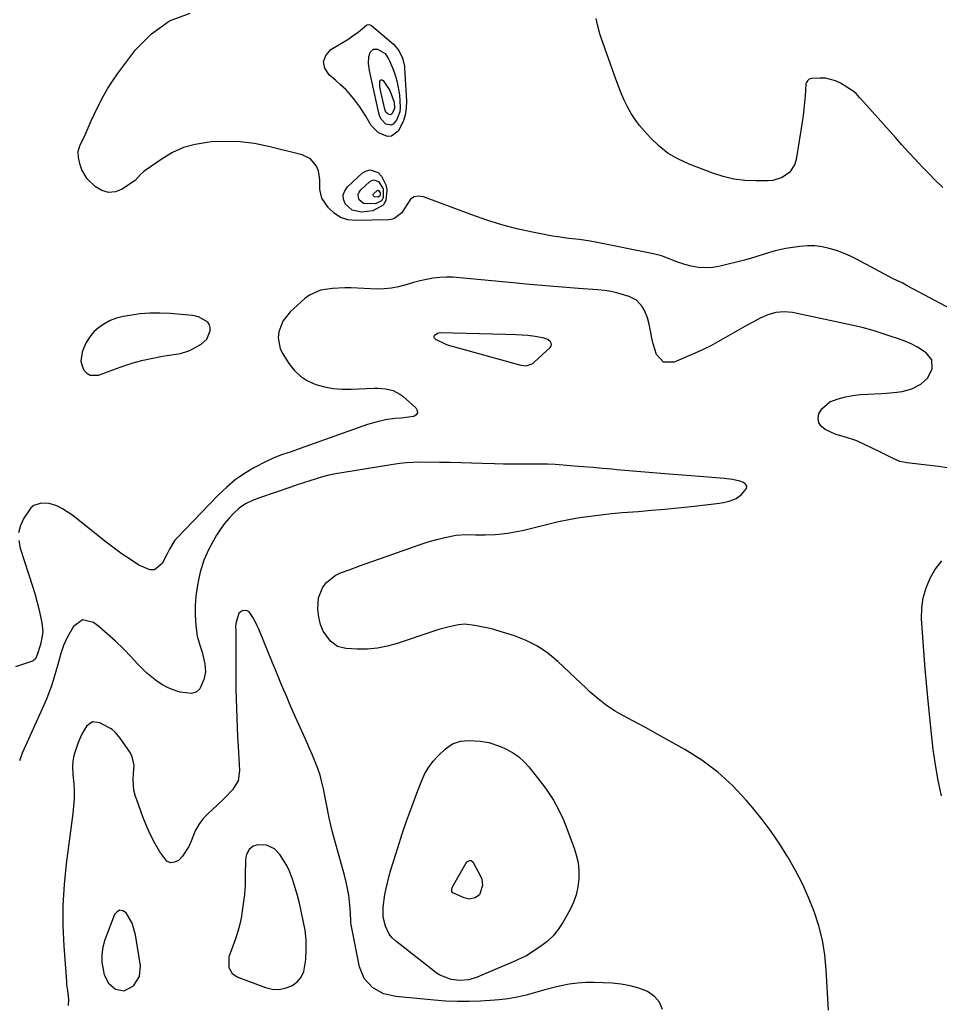
# Model space of a CAD drawing. Units: inches. Extents: x 1916189 to 1921524, y 443042 to 448372.
# Drawn here: x 1920102 to 1920458, y 446713 to 447094 of the extents above; entities that cross this region are included whole.
import ezdxf

# ---------------------------------------------------------------- set-up
doc = ezdxf.new("R2010")
doc.units = ezdxf.units.IN
doc.header["$MEASUREMENT"] = 0
for name, color, linetype in [('1', 7, 'Continuous'), ('7', 7, 'Continuous'), ('8', 7, 'Continuous')]:
    doc.layers.add(name, color=color, linetype=linetype)

msp = doc.modelspace()

# ---------------------------------------------------------------- linework, layer by layer
at = {"layer": '1', "color": 18}
for points in [[(1920174.65, 446970.24, 1950), (1920175.9, 446973.45, 1950), (1920175.9, 446974.68, 1950), (1920175.64, 446975.8, 1950), (1920174.99, 446976.75, 1950), (1920171.68, 446978.75, 1950), (1920170.4, 446979.09, 1950), (1920169.07, 446979.31, 1950), (1920160.43, 446980.11, 1950), (1920156.51, 446980.32, 1950), (1920152.59, 446980.3, 1950), (1920148.69, 446979.97, 1950), (1920144.8, 446979.41, 1950), (1920142.21, 446978.93, 1950), (1920139.7, 446978.28, 1950), (1920137.29, 446977.4, 1950), (1920135.03, 446976.19, 1950), (1920132.87, 446974.75, 1950), (1920130.97, 446973, 1950), (1920129.31, 446971.08, 1950), (1920127.99, 446968.91, 1950), (1920126.9, 446966.57, 1950), (1920126.39, 446965.18, 1950), (1920125.94, 446961.63, 1950), (1920126.35, 446959.92, 1950), (1920127.08, 446958.24, 1950), (1920128.24, 446957.03, 1950), (1920129.54, 446956.24, 1950), (1920132.71, 446956.26, 1950), (1920141.15, 446959.37, 1950), (1920144.09, 446960.37, 1950), (1920147.05, 446961.27, 1950), (1920150.05, 446962.04, 1950), (1920153.07, 446962.71, 1950), (1920157.44, 446963.56, 1950), (1920159.18, 446963.85, 1950), (1920162.68, 446964.33, 1950), (1920164.4, 446964.64, 1950), (1920167.7, 446965.72, 1950), (1920169.27, 446966.48, 1950), (1920172.43, 446968.26, 1950), (1920174.65, 446970.24, 1950)], [(1920263.11, 446970.15, 1948), (1920267.39, 446968.18, 1948), (1920268.51, 446967.8, 1948), (1920269.64, 446967.46, 1948), (1920296.14, 446960.06, 1948), (1920298.21, 446959.89, 1948), (1920300.21, 446960.46, 1948), (1920300.8, 446960.83, 1948), (1920301.35, 446961.26, 1948), (1920307.51, 446966.95, 1948), (1920307.86, 446967.48, 1948), (1920308.03, 446968.03, 1948), (1920307.95, 446968.59, 1948), (1920307.68, 446969.18, 1948), (1920306.59, 446970.12, 1948), (1920305.23, 446970.61, 1948), (1920301.66, 446971.17, 1948), (1920298.82, 446971.55, 1948), (1920294.54, 446971.89, 1948), (1920290.24, 446972.06, 1948), (1920264.94, 446972.64, 1948), (1920264.12, 446972.52, 1948), (1920262.74, 446971.65, 1948), (1920262.56, 446971.42, 1948), (1920262.47, 446971.18, 1948), (1920262.5, 446970.92, 1948), (1920262.61, 446970.65, 1948), (1920263.11, 446970.15, 1948)], [(1920189.96, 446770.71, 1944), (1920189.72, 446769.68, 1944), (1920189.6, 446768.61, 1944), (1920189.54, 446762.49, 1944), (1920189.42, 446758.83, 1944), (1920189.18, 446755.19, 1944), (1920188.77, 446751.56, 1944), (1920188.24, 446747.95, 1944), (1920188.02, 446746.62, 1944), (1920187.42, 446743.7, 1944), (1920186.7, 446740.82, 1944), (1920185.78, 446738, 1944), (1920184.74, 446735.21, 1944), (1920183.15, 446731, 1944), (1920183.2, 446726.92, 1944), (1920184.46, 446724.63, 1944), (1920186.64, 446723.16, 1944), (1920197.4, 446719.15, 1944), (1920199.97, 446718.56, 1944), (1920202.51, 446718.39, 1944), (1920205.02, 446718.87, 1944), (1920207.49, 446719.78, 1944), (1920209.56, 446721.32, 1944), (1920211.21, 446723.14, 1944), (1920212.24, 446725.37, 1944), (1920213.02, 446729.98, 1944), (1920213.15, 446733.78, 1944), (1920213.06, 446737.57, 1944), (1920212.64, 446741.33, 1944), (1920211.98, 446745.08, 1944), (1920211.16, 446748.79, 1944), (1920210.45, 446751.81, 1944), (1920209.67, 446754.82, 1944), (1920208.81, 446757.8, 1944), (1920207.89, 446760.77, 1944), (1920206.61, 446764.23, 1944), (1920205.57, 446766.47, 1944), (1920202.86, 446770.63, 1944), (1920200.8, 446772.85, 1944), (1920197.79, 446774.26, 1944), (1920194.53, 446774.42, 1944), (1920192.54, 446773.91, 1944), (1920190.97, 446772.59, 1944), (1920189.96, 446770.71, 1944)], [(1920142.69, 446717.93, 1944), (1920146.29, 446719.85, 1944), (1920148.61, 446723.39, 1944), (1920148.97, 446727.6, 1944), (1920147.02, 446739.58, 1944), (1920145.73, 446744.04, 1944), (1920143.42, 446748.07, 1944), (1920142.16, 446748.85, 1944), (1920140.98, 446749.09, 1944), (1920139.91, 446748.53, 1944), (1920138.92, 446747.44, 1944), (1920135.21, 446737.57, 1944), (1920134.43, 446734.74, 1944), (1920134, 446731.9, 1944), (1920134.07, 446729.02, 1944), (1920134.48, 446726.12, 1944), (1920134.95, 446724.12, 1944), (1920136.53, 446720.83, 1944), (1920139.35, 446718.5, 1944), (1920142.69, 446717.93, 1944)]]:
    msp.add_polyline3d(points, dxfattribs=at)
at = {"layer": '7', "color": 18}
for points in [[(1920477.99, 446973.69, 1952), (1920445.71, 446990.9, 1952), (1920443.92, 446991.82, 1952), (1920440.3, 446993.56, 1952), (1920438.51, 446994.49, 1952), (1920426.29, 447001.04, 1952), (1920423.68, 447002.33, 1952), (1920421.03, 447003.49, 1952), (1920418.31, 447004.48, 1952), (1920415.54, 447005.35, 1952), (1920412.73, 447005.95, 1952), (1920409.9, 447006.31, 1952), (1920407.04, 447006.31, 1952), (1920404.17, 447006.07, 1952), (1920398.71, 447005.26, 1952), (1920394.64, 447004.45, 1952), (1920390.66, 447003.25, 1952), (1920386.7, 447001.95, 1952), (1920382.69, 447000.83, 1952), (1920373.3, 446998.46, 1952), (1920370.5, 446997.97, 1952), (1920367.69, 446997.77, 1952), (1920364.89, 446997.99, 1952), (1920362.09, 446998.5, 1952), (1920359.59, 446999.15, 1952), (1920356.53, 447000.09, 1952), (1920353.57, 447001.3, 1952), (1920350.61, 447002.46, 1952), (1920347.52, 447003.27, 1952), (1920325.1, 447007.79, 1952), (1920323.03, 447008.17, 1952), (1920318.87, 447008.76, 1952), (1920314.69, 447009.18, 1952), (1920310.52, 447009.76, 1952), (1920308.45, 447010.13, 1952), (1920300.61, 447011.65, 1952), (1920294.66, 447012.96, 1952), (1920288.77, 447014.47, 1952), (1920282.97, 447016.27, 1952), (1920277.22, 447018.28, 1952), (1920258.46, 447025.36, 1952), (1920256.59, 447025.59, 1952), (1920254.91, 447025.34, 1952), (1920253.5, 447024.39, 1952), (1920251.2, 447020.81, 1952), (1920250.1, 447019.12, 1952), (1920246.95, 447016.73, 1952), (1920246, 447016.49, 1952), (1920245.01, 447016.37, 1952), (1920232.19, 447016.07, 1952), (1920229.16, 447016.44, 1952), (1920226.38, 447017.32, 1952), (1920223.95, 447018.95, 1952), (1920221.77, 447021.08, 1952), (1920219.21, 447024.8, 1952), (1920218.32, 447028.18, 1952), (1920218.42, 447031.84, 1952), (1920217.82, 447035.4, 1952), (1920217.1, 447037.21, 1952), (1920214.82, 447040, 1952), (1920211.57, 447041.6, 1952), (1920198.55, 447044.82, 1952), (1920193.07, 447045.89, 1952), (1920187.56, 447046.59, 1952), (1920182.01, 447046.75, 1952), (1920176.43, 447046.54, 1952), (1920174.81, 447046.39, 1952), (1920170.15, 447045.61, 1952), (1920165.66, 447044.37, 1952), (1920161.42, 447042.45, 1952), (1920157.34, 447040.07, 1952), (1920150.74, 447035.47, 1952), (1920150.12, 447035, 1952), (1920149.03, 447033.91, 1952), (1920146.96, 447031.63, 1952), (1920146.33, 447031.17, 1952), (1920141.94, 447028.32, 1952), (1920139.24, 447027.29, 1952), (1920136.59, 447026.96, 1952), (1920134.02, 447027.7, 1952), (1920131.51, 447029.15, 1952), (1920128.32, 447032.28, 1952), (1920126.3, 447035.7, 1952), (1920125.64, 447037.63, 1952), (1920124.94, 447040.56, 1952), (1920124.88, 447042.81, 1952), (1920125.56, 447044.99, 1952), (1920127.5, 447049.34, 1952), (1920128.72, 447052.04, 1952), (1920129.94, 447054.73, 1952), (1920131.19, 447057.42, 1952), (1920132.45, 447060.09, 1952), (1920134.49, 447064.15, 1952), (1920136.2, 447067.17, 1952), (1920138.09, 447070.09, 1952), (1920140.11, 447072.93, 1952), (1920147.08, 447082.17, 1952), (1920153.29, 447088.44, 1952), (1920160.19, 447093.42, 1952), (1920168.14, 447096.45, 1952)], [(1920459.4, 447028.95, 1954), (1920456.68, 447031.6, 1954), (1920454.01, 447034.3, 1954), (1920451.38, 447037.04, 1954), (1920448.78, 447039.82, 1954), (1920446.2, 447042.61, 1954), (1920443.64, 447045.42, 1954), (1920441.09, 447048.25, 1954), (1920427.59, 447063.38, 1954), (1920427.26, 447063.75, 1954), (1920425.94, 447065.25, 1954), (1920424.79, 447066.18, 1954), (1920419.83, 447069.26, 1954), (1920417.96, 447070.2, 1954), (1920414, 447071.19, 1954), (1920411.91, 447071.26, 1954), (1920408.58, 447071.05, 1954), (1920407.73, 447070.81, 1954), (1920407.06, 447070.22, 1954), (1920406.62, 447069.4, 1954), (1920406.5, 447068.95, 1954), (1920406.14, 447064.36, 1954), (1920405.93, 447061.83, 1954), (1920405.67, 447059.3, 1954), (1920405.36, 447056.77, 1954), (1920404.99, 447054.25, 1954), (1920402.71, 447039.71, 1954), (1920402.19, 447037.92, 1954), (1920400.29, 447034.89, 1954), (1920397.25, 447032.72, 1954), (1920393.71, 447031.61, 1954), (1920391.81, 447031.43, 1954), (1920387.08, 447031.43, 1954), (1920382.82, 447031.66, 1954), (1920378.6, 447032.2, 1954), (1920374.47, 447033.19, 1954), (1920370.4, 447034.48, 1954), (1920361.28, 447037.93, 1954), (1920357.12, 447039.85, 1954), (1920353.2, 447042.13, 1954), (1920349.64, 447044.93, 1954), (1920346.32, 447048.09, 1954), (1920343.98, 447050.66, 1954), (1920342.12, 447052.88, 1954), (1920340.38, 447055.18, 1954), (1920338.85, 447057.61, 1954), (1920337.44, 447060.14, 1954), (1920336.18, 447062.75, 1954), (1920334.99, 447065.4, 1954), (1920333.9, 447068.08, 1954), (1920332.89, 447070.8, 1954), (1920327.22, 447086.92, 1954), (1920326.74, 447088.38, 1954), (1920325.91, 447091.32, 1954), (1920325.26, 447094.31, 1954)], [(1920236.56, 447091.88, 1954), (1920237.49, 447092, 1954), (1920238.07, 447091.81, 1954), (1920238.33, 447091.64, 1954), (1920246.84, 447084.45, 1954), (1920248.98, 447081.94, 1954), (1920250.42, 447078.92, 1954), (1920250.91, 447077.06, 1954), (1920251.09, 447075.79, 1954), (1920251.14, 447075.16, 1954), (1920251.91, 447062.33, 1954), (1920251.82, 447059.6, 1954), (1920251.42, 447056.95, 1954), (1920250.56, 447054.41, 1954), (1920248.66, 447050.73, 1954), (1920246.07, 447048.73, 1954), (1920244.51, 447048.65, 1954), (1920241.1, 447050.12, 1954), (1920238.3, 447052.93, 1954), (1920237.18, 447054.69, 1954), (1920236.17, 447056.54, 1954), (1920233.91, 447060.1, 1954), (1920231.93, 447062.76, 1954), (1920230.2, 447064.84, 1954), (1920228.38, 447066.84, 1954), (1920226.43, 447068.7, 1954), (1920224.39, 447070.49, 1954), (1920221.95, 447072.47, 1954), (1920220.33, 447075.06, 1954), (1920219.74, 447077.58, 1954), (1920220.68, 447080, 1954), (1920222.64, 447082.34, 1954), (1920229.56, 447086.53, 1954), (1920230.8, 447087.33, 1954), (1920233.17, 447089.07, 1954), (1920236.56, 447091.88, 1954)], [(1920237.38, 447079.52, 1956), (1920237.91, 447081.19, 1956), (1920238.03, 447081.46, 1956), (1920239.17, 447082.53, 1956), (1920240.73, 447082.44, 1956), (1920243.62, 447080.85, 1956), (1920245.13, 447078.51, 1956), (1920245.36, 447077.99, 1956), (1920246.82, 447074.4, 1956), (1920247.66, 447072.05, 1956), (1920248.36, 447069.67, 1956), (1920249.2, 447064.77, 1956), (1920249.51, 447059.94, 1956), (1920249.3, 447058.22, 1956), (1920248.01, 447054.97, 1956), (1920246.76, 447053.43, 1956), (1920245.92, 447053.01, 1956), (1920243.97, 447053.42, 1956), (1920242.21, 447055.27, 1956), (1920241.63, 447056.4, 1956), (1920241.21, 447057.63, 1956), (1920237.59, 447074.27, 1956), (1920237.24, 447076.9, 1956), (1920237.38, 447079.52, 1956)], [(1920242.09, 447070.65, 1958), (1920242.44, 447070.6, 1958), (1920242.83, 447070.37, 1958), (1920245.42, 447066.51, 1958), (1920247.16, 447061.93, 1958), (1920247.22, 447059.49, 1958), (1920246.42, 447057.62, 1958), (1920246.06, 447057.29, 1958), (1920245.68, 447057.09, 1958), (1920244.78, 447057.28, 1958), (1920243.96, 447058.13, 1958), (1920243.5, 447059.22, 1958), (1920241.96, 447065.98, 1958), (1920241.65, 447067.99, 1958), (1920241.6, 447070.03, 1958), (1920241.82, 447070.43, 1958), (1920242.09, 447070.65, 1958)], [(1920230.86, 447020.07, 1954), (1920228.14, 447022.61, 1954), (1920227.56, 447024.36, 1954), (1920227.45, 447026.04, 1954), (1920228.03, 447027.62, 1954), (1920229.07, 447029.14, 1954), (1920234.88, 447034.55, 1954), (1920236.38, 447035.39, 1954), (1920237.89, 447035.78, 1954), (1920240.96, 447034.7, 1954), (1920242.28, 447033.27, 1954), (1920243.94, 447029.92, 1954), (1920244.29, 447028.01, 1954), (1920243.9, 447023.94, 1954), (1920242.93, 447022.01, 1954), (1920238.93, 447019.9, 1954), (1920234.51, 447019.42, 1954), (1920230.86, 447020.07, 1954)], [(1920235.22, 447022.66, 1956), (1920233.63, 447024.13, 1956), (1920233.3, 447025.15, 1956), (1920233.23, 447026.14, 1956), (1920233.57, 447027.06, 1956), (1920234.18, 447027.95, 1956), (1920237.57, 447031.1, 1956), (1920238.44, 447031.59, 1956), (1920239.32, 447031.82, 1956), (1920241.12, 447031.19, 1956), (1920242.85, 447028.4, 1956), (1920242.83, 447024.91, 1956), (1920242.26, 447023.79, 1956), (1920239.93, 447022.55, 1956), (1920235.22, 447022.66, 1956)], [(1920239.58, 447025.24, 1958), (1920239.13, 447025.66, 1958), (1920239.03, 447025.95, 1958), (1920239.02, 447026.23, 1958), (1920239.11, 447026.5, 1958), (1920240.5, 447027.79, 1958), (1920240.76, 447027.85, 1958), (1920241.27, 447027.68, 1958), (1920241.77, 447026.88, 1958), (1920241.76, 447025.88, 1958), (1920241.6, 447025.56, 1958), (1920240.93, 447025.21, 1958), (1920239.58, 447025.24, 1958)], [(1920415.21, 446710.39, 1948), (1920414.36, 446726.04, 1948), (1920413.79, 446731.8, 1948), (1920412.88, 446737.49, 1948), (1920411.45, 446743.07, 1948), (1920409.68, 446748.58, 1948), (1920407.51, 446753.96, 1948), (1920405.15, 446759.26, 1948), (1920402.49, 446764.41, 1948), (1920399.65, 446769.48, 1948), (1920399.54, 446769.66, 1948), (1920396.38, 446774.66, 1948), (1920393.06, 446779.54, 1948), (1920389.51, 446784.26, 1948), (1920385.8, 446788.87, 1948), (1920383.36, 446791.76, 1948), (1920378.05, 446797.39, 1948), (1920372.38, 446802.6, 1948), (1920366.19, 446807.17, 1948), (1920359.64, 446811.32, 1948), (1920351.49, 446815.88, 1948), (1920348.07, 446817.78, 1948), (1920344.64, 446819.66, 1948), (1920341.2, 446821.53, 1948), (1920337.76, 446823.38, 1948), (1920334.45, 446825.16, 1948), (1920332.69, 446826.16, 1948), (1920329.3, 446828.39, 1948), (1920326.11, 446830.9, 1948), (1920323.04, 446833.57, 1948), (1920321.55, 446834.94, 1948), (1920310.45, 446845.43, 1948), (1920306.65, 446848.56, 1948), (1920302.62, 446851.31, 1948), (1920298.26, 446853.49, 1948), (1920293.68, 446855.28, 1948), (1920286.46, 446857.55, 1948), (1920285.3, 446857.88, 1948), (1920282.96, 446858.44, 1948), (1920278.21, 446859.29, 1948), (1920274.49, 446859.79, 1948), (1920272.04, 446859.56, 1948), (1920268.4, 446858.83, 1948), (1920264.4, 446857.77, 1948), (1920262.43, 446857.15, 1948), (1920248.35, 446852.36, 1948), (1920244.55, 446851.31, 1948), (1920240.71, 446850.55, 1948), (1920236.8, 446850.23, 1948), (1920232.86, 446850.21, 1948), (1920228.42, 446850.45, 1948), (1920225.2, 446851.25, 1948), (1920222.51, 446853.2, 1948), (1920219.66, 446857.14, 1948), (1920218.6, 446859.78, 1948), (1920217.94, 446862.54, 1948), (1920217.56, 446865.66, 1948), (1920217.83, 446870.06, 1948), (1920219.51, 446874.13, 1948), (1920220.91, 446875.94, 1948), (1920224.3, 446878.7, 1948), (1920226.33, 446879.67, 1948), (1920230.07, 446881.04, 1948), (1920234.12, 446882.51, 1948), (1920238.16, 446883.97, 1948), (1920242.22, 446885.43, 1948), (1920246.27, 446886.88, 1948), (1920254.58, 446889.84, 1948), (1920257.6, 446890.86, 1948), (1920260.64, 446891.8, 1948), (1920263.71, 446892.63, 1948), (1920266.8, 446893.38, 1948), (1920271.19, 446894.29, 1948), (1920274.9, 446894.56, 1948), (1920278.64, 446894.4, 1948), (1920282.39, 446894.37, 1948), (1920286.17, 446894.58, 1948), (1920288.98, 446894.83, 1948), (1920291.78, 446895.19, 1948), (1920294.56, 446895.7, 1948), (1920297.31, 446896.3, 1948), (1920306.63, 446898.62, 1948), (1920310.68, 446899.55, 1948), (1920314.75, 446900.39, 1948), (1920318.84, 446901.09, 1948), (1920322.96, 446901.7, 1948), (1920327.09, 446902.2, 1948), (1920331.22, 446902.65, 1948), (1920335.36, 446903.04, 1948), (1920339.51, 446903.38, 1948), (1920341.52, 446903.53, 1948), (1920346.68, 446903.94, 1948), (1920351.83, 446904.39, 1948), (1920356.97, 446904.9, 1948), (1920362.11, 446905.45, 1948), (1920372.05, 446906.58, 1948), (1920374.63, 446906.98, 1948), (1920377.18, 446907.58, 1948), (1920379.54, 446908.56, 1948), (1920381.59, 446910.11, 1948), (1920383.47, 446912.42, 1948), (1920383.57, 446913.27, 1948), (1920383.15, 446914.03, 1948), (1920382.38, 446914.71, 1948), (1920380.96, 446915.21, 1948), (1920378.06, 446915.9, 1948), (1920374.82, 446916.24, 1948), (1920370.05, 446916.65, 1948), (1920365.29, 446917.03, 1948), (1920351.87, 446918.07, 1948), (1920347.24, 446918.44, 1948), (1920342.6, 446918.82, 1948), (1920337.98, 446919.22, 1948), (1920333.35, 446919.63, 1948), (1920331.39, 446919.81, 1948), (1920327.74, 446920.14, 1948), (1920324.09, 446920.46, 1948), (1920320.44, 446920.76, 1948), (1920316.79, 446921.06, 1948), (1920312.54, 446921.4, 1948), (1920309.48, 446921.6, 1948), (1920306.42, 446921.74, 1948), (1920303.36, 446921.8, 1948), (1920300.3, 446921.82, 1948), (1920296.38, 446921.8, 1948), (1920292.9, 446921.81, 1948), (1920289.41, 446921.84, 1948), (1920285.92, 446921.93, 1948), (1920281.16, 446922.09, 1948), (1920277.04, 446922.23, 1948), (1920272.92, 446922.34, 1948), (1920268.8, 446922.41, 1948), (1920264.67, 446922.46, 1948), (1920257.12, 446922.52, 1948), (1920254.5, 446922.47, 1948), (1920251.89, 446922.33, 1948), (1920249.29, 446922.07, 1948), (1920246.69, 446921.71, 1948), (1920226.95, 446918.5, 1948), (1920224.42, 446918.03, 1948), (1920221.91, 446917.49, 1948), (1920219.42, 446916.85, 1948), (1920216.95, 446916.14, 1948), (1920214.5, 446915.36, 1948), (1920212.05, 446914.57, 1948), (1920209.61, 446913.76, 1948), (1920207.17, 446912.94, 1948), (1920195.05, 446908.81, 1948), (1920192.27, 446907.71, 1948), (1920189.6, 446906.38, 1948), (1920187.13, 446904.72, 1948), (1920184.97, 446902.7, 1948), (1920183.3, 446900.86, 1948), (1920181.54, 446898.78, 1948), (1920179.9, 446896.61, 1948), (1920178.43, 446894.32, 1948), (1920177.07, 446891.96, 1948), (1920175.48, 446888.91, 1948), (1920173.53, 446884.58, 1948), (1920172.13, 446880.04, 1948), (1920171.56, 446877.69, 1948), (1920170.86, 446874.18, 1948), (1920170.37, 446870.65, 1948), (1920170.18, 446867.1, 1948), (1920170.19, 446863.52, 1948), (1920170.39, 446859.25, 1948), (1920170.89, 446855.23, 1948), (1920172.01, 446851.33, 1948), (1920172.85, 446848.94, 1948), (1920173.93, 446844.44, 1948), (1920174.08, 446841.4, 1948), (1920173.54, 446838.41, 1948), (1920171.92, 446834.79, 1948), (1920170.55, 446833.51, 1948), (1920168.76, 446832.99, 1948), (1920164.39, 446833.55, 1948), (1920161.99, 446834.29, 1948), (1920159.68, 446835.21, 1948), (1920157.48, 446836.39, 1948), (1920155.36, 446837.74, 1948), (1920153.36, 446839.29, 1948), (1920151.43, 446840.91, 1948), (1920149.6, 446842.64, 1948), (1920147.84, 446844.46, 1948), (1920145.33, 446847.21, 1948), (1920142.36, 446850.31, 1948), (1920139.3, 446853.31, 1948), (1920136.09, 446856.16, 1948), (1920132.79, 446858.91, 1948), (1920130.84, 446860.45, 1948), (1920126.58, 446861.5, 1948), (1920123, 446858.95, 1948), (1920120.54, 446854.62, 1948), (1920119.18, 446851.53, 1948), (1920118.21, 446848.54, 1948), (1920117.28, 446845.13, 1948), (1920117.04, 446844.28, 1948), (1920115.18, 446838.04, 1948), (1920114.4, 446835.61, 1948), (1920113.55, 446833.21, 1948), (1920112.61, 446830.84, 1948), (1920111.61, 446828.5, 1948), (1920103.18, 446809.89, 1948), (1920102.09, 446806.88, 1948)], [(1920351.01, 446710.65, 1946), (1920349.88, 446713.47, 1946), (1920347.84, 446715.72, 1946), (1920345.18, 446717.59, 1946), (1920341.87, 446718.86, 1946), (1920338.5, 446719.87, 1946), (1920335.03, 446720.48, 1946), (1920331.49, 446720.83, 1946), (1920324.51, 446721.1, 1946), (1920321.28, 446721.09, 1946), (1920318.07, 446720.9, 1946), (1920314.89, 446720.44, 1946), (1920311.72, 446719.81, 1946), (1920309.93, 446719.37, 1946), (1920305.42, 446718.23, 1946), (1920300.95, 446717, 1946), (1920298.16, 446716.23, 1946), (1920294.74, 446715.43, 1946), (1920291.29, 446714.79, 1946), (1920287.81, 446714.36, 1946), (1920286.05, 446714.22, 1946), (1920280.59, 446713.89, 1946), (1920276.1, 446713.73, 1946), (1920271.62, 446713.7, 1946), (1920267.14, 446713.89, 1946), (1920262.67, 446714.21, 1946), (1920247.84, 446715.64, 1946), (1920243.05, 446716.77, 1946), (1920238.74, 446719.14, 1946), (1920235.47, 446722.67, 1946), (1920233.7, 446727.13, 1946), (1920230.61, 446742.82, 1946), (1920230.56, 446743.13, 1946), (1920230.43, 446744.69, 1946), (1920230.39, 446745.32, 1946), (1920230.13, 446749.84, 1946), (1920229.91, 446752.4, 1946), (1920229.59, 446754.94, 1946), (1920229.12, 446757.46, 1946), (1920228.55, 446759.97, 1946), (1920227.87, 446762.61, 1946), (1920227.13, 446765.39, 1946), (1920226.37, 446768.17, 1946), (1920225.59, 446770.94, 1946), (1920224.79, 446773.71, 1946), (1920224.01, 446776.48, 1946), (1920223.28, 446779.26, 1946), (1920222.63, 446782.06, 1946), (1920222.04, 446784.88, 1946), (1920219.82, 446796.04, 1946), (1920219.2, 446798.73, 1946), (1920218.48, 446801.38, 1946), (1920217.59, 446803.99, 1946), (1920216.6, 446806.56, 1946), (1920215.51, 446809.11, 1946), (1920214.41, 446811.65, 1946), (1920213.3, 446814.18, 1946), (1920212.17, 446816.71, 1946), (1920208.96, 446823.85, 1946), (1920207.81, 446826.46, 1946), (1920206.66, 446829.07, 1946), (1920205.54, 446831.69, 1946), (1920204.44, 446834.32, 1946), (1920203.34, 446836.95, 1946), (1920202.25, 446839.58, 1946), (1920201.17, 446842.22, 1946), (1920200.08, 446844.86, 1946), (1920194.76, 446857.87, 1946), (1920194.16, 446859.23, 1946), (1920192.83, 446861.86, 1946), (1920190.99, 446864.58, 1946), (1920190.3, 446865.03, 1946), (1920188.58, 446865.11, 1946), (1920187.05, 446864.16, 1946), (1920185.81, 446860.05, 1946), (1920185.78, 446858.57, 1946), (1920185.81, 446857.83, 1946), (1920185.81, 446857.45, 1946), (1920185.82, 446842.06, 1946), (1920185.84, 446838.37, 1946), (1920185.88, 446834.68, 1946), (1920185.97, 446830.99, 1946), (1920186.08, 446827.3, 1946), (1920186.22, 446823.61, 1946), (1920186.38, 446819.92, 1946), (1920186.57, 446816.23, 1946), (1920186.77, 446812.54, 1946), (1920187.34, 446803.14, 1946), (1920186.76, 446799.14, 1946), (1920184.63, 446795.7, 1946), (1920181.61, 446792.63, 1946), (1920178.47, 446789.67, 1946), (1920175.24, 446786.73, 1946), (1920173.24, 446784.61, 1946), (1920171.49, 446782.32, 1946), (1920170.12, 446779.8, 1946), (1920168.58, 446775.83, 1946), (1920167.71, 446773.75, 1946), (1920165.28, 446770.04, 1946), (1920163.72, 446768.4, 1946), (1920162.13, 446767.67, 1946), (1920160.62, 446767.48, 1946), (1920159.23, 446768.1, 1946), (1920156.42, 446771.76, 1946), (1920154.57, 446775.02, 1946), (1920152.86, 446778.33, 1946), (1920151.33, 446781.74, 1946), (1920149.94, 446785.21, 1946), (1920147.5, 446791.81, 1946), (1920147.09, 446793.06, 1946), (1920146.46, 446795.6, 1946), (1920146.09, 446799.52, 1946), (1920146.3, 446802.13, 1946), (1920146.55, 446805.09, 1946), (1920145.77, 446808.54, 1946), (1920144.93, 446810.16, 1946), (1920141.17, 446815.74, 1946), (1920139.21, 446818.06, 1946), (1920138.04, 446819.03, 1946), (1920137.41, 446819.45, 1946), (1920133.25, 446821.7, 1946), (1920130.42, 446822.04, 1946), (1920128.09, 446820.39, 1946), (1920126.3, 446817.3, 1946), (1920124.9, 446814.01, 1946), (1920123.41, 446809.81, 1946), (1920123.12, 446808.83, 1946), (1920122.77, 446806.83, 1946), (1920122.72, 446804.77, 1946), (1920122.85, 446801.68, 1946), (1920123.13, 446798, 1946), (1920123.26, 446795.14, 1946), (1920123.27, 446792.27, 1946), (1920123.1, 446789.41, 1946), (1920122.81, 446786.56, 1946), (1920120.22, 446767.01, 1946), (1920119.41, 446759.06, 1946), (1920118.93, 446751.1, 1946), (1920118.94, 446743.13, 1946), (1920119.29, 446735.15, 1946), (1920120.29, 446721.56, 1946), (1920120.4, 446720.37, 1946), (1920120.71, 446718.01, 1946), (1920121.14, 446714.49, 1946), (1920120.93, 446712.15, 1946)], [(1920242.83, 446750.27, 1948), (1920243.56, 446755.14, 1948), (1920244.02, 446757.56, 1948), (1920245.16, 446762.35, 1948), (1920245.85, 446764.71, 1948), (1920248.57, 446773.28, 1948), (1920250.3, 446778.61, 1948), (1920252.1, 446783.91, 1948), (1920254, 446789.18, 1948), (1920255.95, 446794.43, 1948), (1920257.82, 446799.31, 1948), (1920259.05, 446801.99, 1948), (1920260.51, 446804.53, 1948), (1920262.29, 446806.85, 1948), (1920264.28, 446809.03, 1948), (1920266.99, 446811.62, 1948), (1920269.7, 446813.49, 1948), (1920272.85, 446814.52, 1948), (1920275.92, 446814.8, 1948), (1920280.55, 446814.59, 1948), (1920283.78, 446814.01, 1948), (1920288.32, 446812.45, 1948), (1920290.54, 446811.45, 1948), (1920292.98, 446810.11, 1948), (1920295.27, 446808.57, 1948), (1920297.31, 446806.71, 1948), (1920299.19, 446804.65, 1948), (1920305.3, 446796.89, 1948), (1920306.54, 446795.22, 1948), (1920308.81, 446791.75, 1948), (1920310.78, 446788.09, 1948), (1920312.5, 446784.31, 1948), (1920313.28, 446782.38, 1948), (1920316.67, 446773.57, 1948), (1920317.62, 446770.56, 1948), (1920318.3, 446767.51, 1948), (1920318.6, 446764.4, 1948), (1920318.65, 446761.24, 1948), (1920318.27, 446758.12, 1948), (1920317.62, 446755.07, 1948), (1920316.54, 446752.15, 1948), (1920315.19, 446749.31, 1948), (1920312.4, 446744.36, 1948), (1920310.62, 446741.69, 1948), (1920308.64, 446739.21, 1948), (1920306.32, 446737.04, 1948), (1920303.79, 446735.06, 1948), (1920299.68, 446732.31, 1948), (1920298.35, 446731.49, 1948), (1920296.24, 446730.47, 1948), (1920294.81, 446729.84, 1948), (1920294.09, 446729.53, 1948), (1920279.28, 446723.23, 1948), (1920276, 446722.2, 1948), (1920272.6, 446721.85, 1948), (1920269.24, 446722.28, 1948), (1920264.6, 446724.06, 1948), (1920263.21, 446725, 1948), (1920247.62, 446737.23, 1948), (1920246.34, 446738.44, 1948), (1920245.24, 446739.77, 1948), (1920243.75, 446742.92, 1948), (1920242.86, 446746.4, 1948), (1920242.83, 446750.27, 1948)]]:
    msp.add_polyline3d(points, dxfattribs=at)
at = {"layer": '8', "color": 18}
for points in [[(1920461.08, 446920.39, 1950), (1920457.74, 446920.86, 1950), (1920445.58, 446922.26, 1950), (1920442.83, 446922.84, 1950), (1920440.23, 446923.93, 1950), (1920437.7, 446925.25, 1950), (1920435.14, 446926.51, 1950), (1920426.46, 446930.64, 1950), (1920425.41, 446931.09, 1950), (1920422.14, 446932.06, 1950), (1920417.81, 446933.46, 1950), (1920413.93, 446935.23, 1950), (1920412.46, 446936.42, 1950), (1920411.5, 446937.8, 1950), (1920411.27, 446939.48, 1950), (1920411.54, 446941.34, 1950), (1920412.65, 446943.2, 1950), (1920415.73, 446945.93, 1950), (1920418.93, 446947.15, 1950), (1920421.76, 446947.84, 1950), (1920424.61, 446948.4, 1950), (1920427.5, 446948.74, 1950), (1920430.4, 446948.95, 1950), (1920435.68, 446949.14, 1950), (1920437.69, 446949.25, 1950), (1920441.68, 446949.66, 1950), (1920443.75, 446949.97, 1950), (1920447.49, 446950.98, 1950), (1920450.96, 446952.71, 1950), (1920453.69, 446955.25, 1950), (1920455.33, 446958.7, 1950), (1920455.16, 446962.14, 1950), (1920453.03, 446964.85, 1950), (1920449.61, 446967.04, 1950), (1920447.26, 446968.32, 1950), (1920444.81, 446969.4, 1950), (1920442.29, 446970.33, 1950), (1920439.12, 446971.36, 1950), (1920436.01, 446972.36, 1950), (1920432.91, 446973.36, 1950), (1920428.2, 446974.67, 1950), (1920426.61, 446975.03, 1950), (1920401.23, 446980.46, 1950), (1920398.04, 446980.8, 1950), (1920394.84, 446980.48, 1950), (1920391.72, 446979.61, 1950), (1920388.75, 446978.31, 1950), (1920386.16, 446976.94, 1950), (1920383.43, 446975.47, 1950), (1920380.73, 446973.97, 1950), (1920378.05, 446972.42, 1950), (1920375.39, 446970.83, 1950), (1920372.44, 446969.11, 1950), (1920369.63, 446967.58, 1950), (1920366.75, 446966.18, 1950), (1920363.84, 446964.85, 1950), (1920355.47, 446961.24, 1950), (1920351.42, 446961.27, 1950), (1920348.72, 446964.28, 1950), (1920347.38, 446968.44, 1950), (1920346.86, 446970.6, 1950), (1920346.48, 446972.78, 1950), (1920345.82, 446976.05, 1950), (1920345.19, 446978.41, 1950), (1920344, 446981.25, 1950), (1920343.09, 446982.85, 1950), (1920340.92, 446985.25, 1950), (1920338.03, 446986.75, 1950), (1920333.68, 446988, 1950), (1920331.11, 446988.58, 1950), (1920328.5, 446988.99, 1950), (1920325.88, 446989.27, 1950), (1920318.49, 446989.83, 1950), (1920312.16, 446990.32, 1950), (1920305.83, 446990.85, 1950), (1920299.5, 446991.41, 1950), (1920293.17, 446992, 1950), (1920272.57, 446993.99, 1950), (1920269.99, 446994.14, 1950), (1920267.4, 446994.18, 1950), (1920264.82, 446994.03, 1950), (1920262.25, 446993.77, 1950), (1920259.69, 446993.34, 1950), (1920257.15, 446992.81, 1950), (1920254.65, 446992.15, 1950), (1920252.17, 446991.39, 1950), (1920248.88, 446990.44, 1950), (1920246.1, 446989.89, 1950), (1920243.27, 446989.64, 1950), (1920240.41, 446989.6, 1950), (1920230.47, 446990.01, 1950), (1920228.07, 446990.05, 1950), (1920223.28, 446989.87, 1950), (1920218.6, 446989.16, 1950), (1920214.42, 446987.27, 1950), (1920212.55, 446985.87, 1950), (1920206.84, 446980.71, 1950), (1920204.03, 446977.21, 1950), (1920202.47, 446972.99, 1950), (1920202.29, 446970.75, 1950), (1920203.08, 446966.48, 1950), (1920204.05, 446964.45, 1950), (1920206.32, 446960.82, 1950), (1920208.43, 446958.14, 1950), (1920210.83, 446955.83, 1950), (1920213.66, 446954.06, 1950), (1920216.78, 446952.67, 1950), (1920220.16, 446951.77, 1950), (1920223.58, 446951.12, 1950), (1920227.04, 446950.85, 1950), (1920230.54, 446950.82, 1950), (1920239.37, 446951.22, 1950), (1920240.86, 446951.23, 1950), (1920243.84, 446950.97, 1950), (1920246.73, 446950.28, 1950), (1920249.32, 446948.95, 1950), (1920250.5, 446948.06, 1950), (1920255.56, 446943.54, 1950), (1920256.04, 446942.55, 1950), (1920256.12, 446941.66, 1950), (1920255.61, 446940.93, 1950), (1920254.7, 446940.31, 1950), (1920249.86, 446939.56, 1950), (1920247.4, 446939.46, 1950), (1920243.76, 446938.96, 1950), (1920240.51, 446938.23, 1950), (1920236.8, 446937.17, 1950), (1920234.97, 446936.55, 1950), (1920210.72, 446927.82, 1950), (1920207.34, 446926.63, 1950), (1920203.94, 446925.51, 1950), (1920200.59, 446924.27, 1950), (1920197.37, 446922.73, 1950), (1920192.88, 446920.33, 1950), (1920189.18, 446918.12, 1950), (1920185.64, 446915.69, 1950), (1920182.34, 446912.95, 1950), (1920179.21, 446909.98, 1950), (1920162.97, 446893.07, 1950), (1920162.31, 446892.32, 1950), (1920160.18, 446888.91, 1950), (1920159.26, 446887.1, 1950), (1920157.36, 446883.38, 1950), (1920154.39, 446880.93, 1950), (1920152.56, 446880.89, 1950), (1920148.37, 446882.75, 1950), (1920145.09, 446884.82, 1950), (1920141.87, 446886.96, 1950), (1920138.74, 446889.23, 1950), (1920135.67, 446891.59, 1950), (1920123.58, 446901.26, 1950), (1920122.06, 446902.4, 1950), (1920118.85, 446904.44, 1950), (1920116.64, 446905.61, 1950), (1920113.66, 446906.6, 1950), (1920110.52, 446906.73, 1950), (1920107.69, 446905.77, 1950), (1920106.56, 446904.84, 1950), (1920103.83, 446900.92, 1950), (1920102.55, 446898.11, 1950), (1920101.8, 446895.25, 1950)], [(1920101.83, 446892.28, 1950), (1920102.38, 446889.25, 1950), (1920107.19, 446874.56, 1950), (1920108.08, 446871.66, 1950), (1920108.91, 446868.74, 1950), (1920109.64, 446865.8, 1950), (1920110.31, 446862.84, 1950), (1920110.84, 446860.3, 1950), (1920111.14, 446856.91, 1950), (1920110.97, 446855.22, 1950), (1920110.24, 446851.99, 1950), (1920109.12, 446848.42, 1950), (1920108.3, 446846.43, 1950), (1920107.5, 446845.61, 1950), (1920107.23, 446845.5, 1950), (1920100.57, 446843.33, 1950)], [(1920458.9, 446793.39, 1950), (1920457.69, 446799.34, 1950), (1920456.62, 446805.32, 1950), (1920455.77, 446811.33, 1950), (1920455.05, 446817.36, 1950), (1920453.9, 446828.69, 1950), (1920453.24, 446835.61, 1950), (1920452.62, 446842.55, 1950), (1920452.08, 446849.49, 1950), (1920451.59, 446856.43, 1950), (1920451.22, 446862.07, 1950), (1920451.3, 446866.12, 1950), (1920451.82, 446870.08, 1950), (1920452.99, 446873.89, 1950), (1920454.59, 446877.61, 1950), (1920456.37, 446880.92, 1950), (1920459.02, 446884.34, 1950)], [(1920276.32, 446753.42, 1950), (1920274.17, 446753.89, 1950), (1920269.87, 446755.85, 1950), (1920269.49, 446756.38, 1950), (1920269.41, 446757.1, 1950), (1920269.57, 446757.81, 1950), (1920269.73, 446758.15, 1950), (1920274.88, 446767.24, 1950), (1920275.46, 446767.91, 1950), (1920276.23, 446768.33, 1950), (1920277, 446768.3, 1950), (1920277.57, 446767.79, 1950), (1920280.53, 446762.34, 1950), (1920281.02, 446761.14, 1950), (1920281.37, 446758.64, 1950), (1920280.21, 446755.09, 1950), (1920278.48, 446753.83, 1950), (1920276.32, 446753.42, 1950)]]:
    msp.add_polyline3d(points, dxfattribs=at)

doc.saveas('drawing.dxf')
